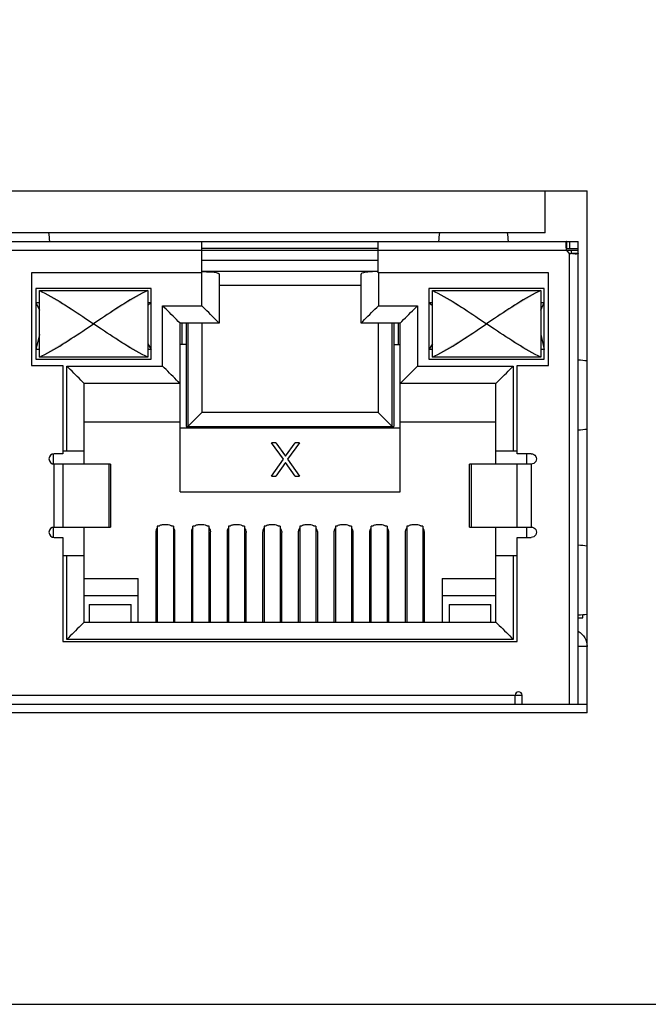
# Model space of a CAD drawing. Units: millimetres. Extents: x 13 to 681, y -135 to 289.
# Drawn here: x 238 to 256, y 32 to 60 of the extents above; entities that cross this region are included whole.
import ezdxf

# ---------------------------------------------------------------- set-up
doc = ezdxf.new("R2010")
doc.units = ezdxf.units.MM
doc.layers.get('Defpoints').update_dxf_attribs({"lineweight": 0})
doc.styles.add('標準', font='txt')
doc.dimstyles.new('標準', dxfattribs={"dimtxt": 5, "dimasz": 3, "dimexe": 2, "dimexo": 1, "dimgap": 2, "dimtad": 1, "dimdec": 1, "dimrnd": 0.01, "dimdsep": 46, "dimtxsty": '標準', "dimcen": 0, "dimclrd": 256, "dimclre": 256, "dimclrt": 256, "dimazin": 0, "dimtfac": 1, "dimtdec": 1, "dimtmove": 0, "dimatfit": 3, "dimfxl": 1, "dimtfillclr": 256, "dimtolj": 1, "dimtzin": 0, "dimlwd": -1, "dimlwe": -1, "dimarcsym": 0})

# ---------------------------------------------------------------- blocks, each defined once
blk = doc.blocks.new('*D21')
at = {"transparency": 16777216}
for p, q in [((174.075, 48.079), (174.075, 86.374)), ((328.411, 48.479), (328.411, 86.374)), ((325.411, 84.374), (177.075, 84.374))]:
    blk.add_line(p, q, dxfattribs=at)
for points in [[(177.075, 84.874), (177.075, 83.874), (174.075, 84.374)], [(325.411, 84.874), (325.411, 83.874), (328.411, 84.374)]]:
    blk.add_solid(points, dxfattribs=at)
at = {"layer": 'Defpoints', "color": 0, "transparency": 16777216}
for p in [(174.075, 84.374), (328.411, 47.479), (174.075, 47.079)]:
    blk.add_point(p, dxfattribs=at)
at = {"transparency": 16777216, "insert": (251.243, 88.874), "char_height": 5, "attachment_point": 5, "style": '標準'}
blk.add_mtext('\\A1;154.3', dxfattribs=at)

msp = doc.modelspace()

# ---------------------------------------------------------------- hatches: boundary and pattern name
at = {"linetype": 'Continuous', "lineweight": 0}
h = msp.add_hatch(color=256, dxfattribs=at)
h.dxf.hatch_style = 2
h.paths.add_polyline_path([(240.449, 51.669), (238.899, 52.619), (238.899, 52.619), (238.901, 52.618), (238.903, 52.617), (238.906, 52.616), (238.91, 52.614), (238.915, 52.612), (238.919, 52.61), (238.924, 52.608), (238.93, 52.605), (238.935, 52.603), (238.941, 52.6), (238.946, 52.598), (238.951, 52.596), (238.956, 52.594), (238.96, 52.592), (238.964, 52.59), (238.967, 52.589), (238.969, 52.588), (238.971, 52.587), (238.971, 52.587), (239.04, 52.553), (239.108, 52.518), (239.176, 52.481), (239.244, 52.444), (239.312, 52.405), (239.38, 52.366), (239.447, 52.326), (239.514, 52.285), (239.581, 52.243), (239.648, 52.201), (239.714, 52.159), (239.78, 52.116), (239.846, 52.073), (239.912, 52.03), (239.977, 51.986), (240.042, 51.943), (240.106, 51.9), (240.171, 51.857), (240.235, 51.814), (240.298, 51.771), (240.299, 51.771), (240.302, 51.769), (240.307, 51.765), (240.314, 51.761), (240.322, 51.755), (240.331, 51.749), (240.341, 51.743), (240.351, 51.735), (240.362, 51.728), (240.373, 51.72), (240.385, 51.713), (240.396, 51.705), (240.406, 51.698), (240.416, 51.691), (240.425, 51.685), (240.433, 51.68), (240.44, 51.675), (240.445, 51.672), (240.448, 51.67)])
h = msp.add_hatch(color=256, dxfattribs=at)
h.dxf.hatch_style = 2
h.paths.add_polyline_path([(240.449, 51.669), (241.999, 52.619), (241.998, 52.619), (241.997, 52.618), (241.994, 52.617), (241.991, 52.616), (241.987, 52.614), (241.983, 52.612), (241.978, 52.61), (241.973, 52.608), (241.968, 52.605), (241.962, 52.603), (241.957, 52.6), (241.952, 52.598), (241.947, 52.596), (241.942, 52.594), (241.938, 52.592), (241.934, 52.59), (241.931, 52.589), (241.928, 52.588), (241.927, 52.587), (241.926, 52.587), (241.858, 52.553), (241.789, 52.518), (241.721, 52.481), (241.653, 52.444), (241.585, 52.405), (241.517, 52.366), (241.45, 52.326), (241.383, 52.285), (241.316, 52.243), (241.25, 52.201), (241.183, 52.159), (241.117, 52.116), (241.052, 52.073), (240.986, 52.029), (240.921, 51.986), (240.856, 51.943), (240.792, 51.9), (240.727, 51.856), (240.663, 51.814), (240.599, 51.771), (240.598, 51.771), (240.595, 51.769), (240.59, 51.765), (240.584, 51.761), (240.576, 51.755), (240.567, 51.749), (240.557, 51.743), (240.546, 51.735), (240.535, 51.728), (240.524, 51.72), (240.513, 51.713), (240.502, 51.705), (240.491, 51.698), (240.481, 51.691), (240.472, 51.685), (240.464, 51.68), (240.458, 51.675), (240.453, 51.672), (240.45, 51.67)])
h = msp.add_hatch(color=256, dxfattribs=at)
h.dxf.hatch_style = 2
h.paths.add_polyline_path([(251.699, 51.669), (250.149, 52.619), (250.149, 52.619), (250.151, 52.618), (250.153, 52.617), (250.156, 52.616), (250.16, 52.614), (250.164, 52.612), (250.169, 52.61), (250.174, 52.608), (250.179, 52.605), (250.185, 52.603), (250.19, 52.6), (250.196, 52.598), (250.201, 52.596), (250.205, 52.594), (250.21, 52.592), (250.214, 52.59), (250.217, 52.589), (250.219, 52.588), (250.221, 52.587), (250.221, 52.587), (250.29, 52.553), (250.358, 52.518), (250.426, 52.481), (250.494, 52.444), (250.562, 52.405), (250.63, 52.366), (250.697, 52.326), (250.764, 52.285), (250.831, 52.243), (250.898, 52.201), (250.964, 52.159), (251.03, 52.116), (251.096, 52.073), (251.161, 52.03), (251.227, 51.986), (251.291, 51.943), (251.356, 51.9), (251.42, 51.856), (251.484, 51.814), (251.548, 51.771), (251.549, 51.771), (251.552, 51.769), (251.557, 51.765), (251.564, 51.761), (251.571, 51.755), (251.58, 51.749), (251.59, 51.743), (251.601, 51.735), (251.612, 51.728), (251.623, 51.72), (251.634, 51.713), (251.646, 51.705), (251.656, 51.698), (251.666, 51.691), (251.675, 51.685), (251.683, 51.68), (251.689, 51.675), (251.694, 51.672), (251.697, 51.67)])
h = msp.add_hatch(color=256, dxfattribs=at)
h.dxf.hatch_style = 2
h.paths.add_polyline_path([(251.699, 51.669), (253.248, 52.619), (253.248, 52.619), (253.246, 52.618), (253.244, 52.617), (253.241, 52.616), (253.237, 52.614), (253.233, 52.612), (253.228, 52.61), (253.223, 52.608), (253.218, 52.605), (253.212, 52.603), (253.207, 52.6), (253.202, 52.598), (253.196, 52.596), (253.192, 52.594), (253.187, 52.592), (253.184, 52.59), (253.18, 52.589), (253.178, 52.588), (253.177, 52.587), (253.176, 52.587), (253.107, 52.553), (253.039, 52.517), (252.97, 52.481), (252.902, 52.443), (252.835, 52.405), (252.767, 52.366), (252.7, 52.325), (252.633, 52.285), (252.566, 52.243), (252.5, 52.201), (252.434, 52.159), (252.368, 52.116), (252.302, 52.073), (252.237, 52.03), (252.171, 51.986), (252.106, 51.943), (252.042, 51.9), (251.977, 51.857), (251.913, 51.814), (251.849, 51.771), (251.848, 51.771), (251.845, 51.769), (251.84, 51.765), (251.834, 51.761), (251.826, 51.755), (251.817, 51.749), (251.807, 51.743), (251.796, 51.735), (251.785, 51.728), (251.774, 51.72), (251.763, 51.713), (251.752, 51.705), (251.741, 51.698), (251.731, 51.691), (251.722, 51.685), (251.714, 51.68), (251.708, 51.675), (251.703, 51.672), (251.7, 51.67)])
h = msp.add_hatch(color=256, dxfattribs=at)
h.dxf.hatch_style = 2
h.paths.add_polyline_path([(240.449, 51.669), (238.899, 50.719), (238.899, 50.72), (238.901, 50.72), (238.903, 50.721), (238.906, 50.723), (238.91, 50.724), (238.915, 50.726), (238.919, 50.729), (238.924, 50.731), (238.93, 50.733), (238.935, 50.736), (238.941, 50.738), (238.946, 50.74), (238.951, 50.743), (238.956, 50.745), (238.96, 50.747), (238.964, 50.748), (238.967, 50.75), (238.969, 50.751), (238.971, 50.752), (238.971, 50.752), (239.04, 50.786), (239.109, 50.821), (239.177, 50.858), (239.245, 50.896), (239.313, 50.934), (239.38, 50.973), (239.447, 51.014), (239.514, 51.054), (239.581, 51.096), (239.647, 51.138), (239.714, 51.18), (239.78, 51.223), (239.845, 51.266), (239.911, 51.309), (239.976, 51.352), (240.041, 51.396), (240.106, 51.439), (240.17, 51.482), (240.234, 51.525), (240.298, 51.567), (240.299, 51.568), (240.302, 51.57), (240.307, 51.573), (240.314, 51.578), (240.322, 51.583), (240.331, 51.589), (240.341, 51.596), (240.351, 51.603), (240.362, 51.611), (240.373, 51.618), (240.385, 51.626), (240.396, 51.633), (240.406, 51.64), (240.416, 51.647), (240.425, 51.653), (240.433, 51.659), (240.44, 51.663), (240.445, 51.666), (240.448, 51.669)])
h = msp.add_hatch(color=256, dxfattribs=at)
h.dxf.hatch_style = 2
h.paths.add_polyline_path([(240.449, 51.669), (241.999, 50.719), (241.998, 50.72), (241.997, 50.72), (241.994, 50.721), (241.991, 50.723), (241.987, 50.724), (241.983, 50.726), (241.978, 50.729), (241.973, 50.731), (241.968, 50.733), (241.962, 50.736), (241.957, 50.738), (241.952, 50.74), (241.947, 50.743), (241.942, 50.745), (241.938, 50.747), (241.934, 50.748), (241.931, 50.75), (241.928, 50.751), (241.927, 50.752), (241.926, 50.752), (241.857, 50.786), (241.789, 50.822), (241.72, 50.858), (241.652, 50.896), (241.585, 50.934), (241.517, 50.974), (241.45, 51.014), (241.383, 51.055), (241.316, 51.096), (241.25, 51.138), (241.184, 51.18), (241.118, 51.223), (241.052, 51.266), (240.987, 51.309), (240.922, 51.352), (240.857, 51.396), (240.792, 51.439), (240.728, 51.482), (240.663, 51.525), (240.599, 51.567), (240.598, 51.568), (240.595, 51.57), (240.59, 51.573), (240.584, 51.578), (240.576, 51.583), (240.567, 51.589), (240.557, 51.596), (240.546, 51.603), (240.535, 51.611), (240.524, 51.618), (240.513, 51.626), (240.502, 51.633), (240.491, 51.64), (240.481, 51.647), (240.472, 51.653), (240.464, 51.659), (240.458, 51.663), (240.453, 51.666), (240.45, 51.669)])
h = msp.add_hatch(color=256, dxfattribs=at)
h.dxf.hatch_style = 2
h.paths.add_polyline_path([(251.699, 51.669), (250.149, 50.719), (250.149, 50.72), (250.151, 50.72), (250.153, 50.721), (250.156, 50.723), (250.16, 50.724), (250.164, 50.726), (250.169, 50.729), (250.174, 50.731), (250.179, 50.733), (250.185, 50.736), (250.19, 50.738), (250.196, 50.74), (250.201, 50.743), (250.205, 50.745), (250.21, 50.747), (250.214, 50.748), (250.217, 50.75), (250.219, 50.751), (250.221, 50.752), (250.221, 50.752), (250.29, 50.786), (250.358, 50.821), (250.427, 50.858), (250.495, 50.895), (250.562, 50.934), (250.63, 50.973), (250.697, 51.013), (250.764, 51.054), (250.831, 51.096), (250.897, 51.138), (250.963, 51.18), (251.029, 51.223), (251.095, 51.266), (251.161, 51.309), (251.226, 51.352), (251.291, 51.396), (251.355, 51.439), (251.42, 51.482), (251.484, 51.525), (251.548, 51.567), (251.549, 51.568), (251.552, 51.57), (251.557, 51.573), (251.564, 51.578), (251.571, 51.583), (251.58, 51.589), (251.59, 51.596), (251.601, 51.603), (251.612, 51.611), (251.623, 51.618), (251.634, 51.626), (251.646, 51.633), (251.656, 51.64), (251.666, 51.647), (251.675, 51.653), (251.683, 51.659), (251.689, 51.663), (251.694, 51.666), (251.697, 51.669)])
h = msp.add_hatch(color=256, dxfattribs=at)
h.dxf.hatch_style = 2
h.paths.add_polyline_path([(251.699, 51.669), (253.248, 50.719), (253.248, 50.72), (253.246, 50.72), (253.244, 50.721), (253.241, 50.723), (253.237, 50.724), (253.233, 50.726), (253.228, 50.729), (253.223, 50.731), (253.218, 50.733), (253.212, 50.736), (253.207, 50.738), (253.202, 50.74), (253.196, 50.743), (253.192, 50.745), (253.187, 50.747), (253.184, 50.748), (253.18, 50.75), (253.178, 50.751), (253.177, 50.752), (253.176, 50.752), (253.107, 50.786), (253.038, 50.822), (252.97, 50.858), (252.902, 50.896), (252.834, 50.935), (252.767, 50.974), (252.699, 51.014), (252.633, 51.055), (252.566, 51.096), (252.5, 51.138), (252.434, 51.18), (252.368, 51.223), (252.303, 51.266), (252.237, 51.309), (252.172, 51.352), (252.107, 51.395), (252.042, 51.439), (251.978, 51.482), (251.913, 51.525), (251.849, 51.567), (251.848, 51.568), (251.845, 51.57), (251.84, 51.573), (251.834, 51.578), (251.826, 51.583), (251.817, 51.589), (251.807, 51.596), (251.796, 51.603), (251.785, 51.611), (251.774, 51.618), (251.763, 51.626), (251.752, 51.633), (251.741, 51.64), (251.731, 51.647), (251.722, 51.653), (251.714, 51.659), (251.708, 51.663), (251.703, 51.666), (251.7, 51.669)])

# ---------------------------------------------------------------- linework, layer by layer
for p, q in [((190.325, 55.48), (254.574, 55.48)), ((253.374, 54.28), (253.374, 55.48)), ((254.574, 40.529), (254.574, 55.48)), ((253.374, 54.28), (191.525, 54.28)), ((190.575, 54.029), (254.324, 54.029)), ((243.549, 53.13), (243.549, 54.029)), ((248.599, 53.13), (248.599, 54.029)), ((254.074, 54.029), (254.074, 53.829)), ((254.324, 40.78), (254.324, 54.029)), ((190.575, 53.779), (254.324, 53.779)), ((248.599, 53.829), (243.549, 53.829)), ((253.974, 53.828), (253.976, 53.821)), ((253.984, 53.829), (254.324, 53.829)), ((254.074, 40.78), (254.074, 53.69)), ((254.112, 53.682), (254.118, 53.681)), ((254.124, 53.779), (254.124, 53.69)), ((254.124, 53.69), (254.324, 53.69)), ((248.599, 53.48), (243.549, 53.48)), ((243.549, 53.13), (238.674, 53.13)), ((238.675, 53.13), (238.675, 50.479)), ((248.604, 53.166), (243.544, 53.166)), ((243.544, 52.189), (243.544, 53.13)), ((244.044, 53.096), (244.044, 51.69)), ((248.104, 51.69), (248.104, 53.096)), ((253.474, 53.13), (248.599, 53.13)), ((248.604, 53.13), (248.604, 52.189)), ((253.474, 50.479), (253.474, 53.13)), ((244.044, 52.779), (248.104, 52.779)), ((238.799, 52.679), (238.799, 50.66)), ((242.099, 52.679), (238.799, 52.679)), ((238.899, 50.719), (238.899, 52.619)), ((238.899, 52.619), (241.999, 52.619)), ((241.999, 52.619), (241.999, 50.719)), ((242.099, 50.66), (242.099, 52.679)), ((250.049, 52.68), (250.049, 50.66)), ((253.349, 52.679), (250.049, 52.679)), ((250.149, 50.719), (250.149, 52.619)), ((250.149, 52.619), (253.248, 52.619)), ((253.248, 52.619), (253.248, 50.719)), ((253.349, 50.66), (253.349, 52.68)), ((238.799, 52.279), (238.899, 52.062)), ((238.799, 52.279), (238.899, 52.279)), ((241.999, 52.194), (242.099, 52.279)), ((241.999, 52.279), (242.099, 52.279)), ((242.424, 52.189), (243.544, 52.189)), ((242.425, 50.46), (242.425, 52.189)), ((248.604, 52.189), (249.724, 52.189)), ((249.724, 52.189), (249.724, 50.46)), ((250.049, 52.28), (250.149, 52.194)), ((250.049, 52.279), (250.149, 52.279)), ((253.248, 52.279), (253.349, 52.279)), ((253.249, 52.062), (253.349, 52.279)), ((242.924, 46.86), (242.924, 51.69)), ((244.044, 51.69), (242.924, 51.69)), ((242.974, 51.69), (242.974, 51.079)), ((243.103, 51.69), (243.103, 48.73)), ((243.149, 51.69), (243.149, 48.73)), ((243.549, 51.69), (243.549, 49.13)), ((249.224, 51.69), (248.104, 51.69)), ((248.599, 51.69), (248.599, 49.13)), ((248.999, 48.73), (248.999, 51.69)), ((249.044, 51.69), (249.044, 48.73)), ((249.174, 51.079), (249.174, 51.69)), ((249.224, 46.86), (249.224, 51.69)), ((238.899, 51.365), (238.799, 50.93)), ((253.248, 51.365), (253.349, 50.93)), ((241.999, 51.099), (242.099, 50.93)), ((243.103, 51.079), (242.924, 51.079)), ((249.044, 51.079), (249.224, 51.079)), ((250.149, 51.099), (250.049, 50.93)), ((238.899, 50.93), (238.799, 50.93)), ((242.099, 50.93), (241.999, 50.93)), ((250.149, 50.93), (250.049, 50.93)), ((253.349, 50.93), (253.248, 50.93)), ((238.674, 50.479), (239.574, 50.479)), ((238.799, 50.66), (242.099, 50.66)), ((241.999, 50.719), (238.899, 50.719)), ((239.574, 50.479), (239.574, 47.949)), ((250.049, 50.66), (253.349, 50.66)), ((253.248, 50.719), (250.149, 50.719)), ((252.573, 47.949), (252.573, 50.479)), ((252.574, 50.479), (253.474, 50.479)), ((239.684, 48.029), (239.684, 50.46)), ((239.684, 50.46), (242.424, 50.46)), ((249.724, 50.46), (252.464, 50.46)), ((252.464, 50.46), (252.464, 48.029)), ((242.924, 49.959), (240.184, 49.959)), ((240.185, 47.65), (240.185, 49.959)), ((251.964, 49.959), (249.224, 49.959)), ((251.964, 47.65), (251.964, 49.959)), ((243.549, 49.13), (243.149, 48.73)), ((248.599, 49.13), (243.549, 49.13)), ((248.999, 48.73), (248.599, 49.13)), ((240.184, 48.86), (242.924, 48.86)), ((249.224, 48.86), (251.964, 48.86)), ((249.224, 48.679), (242.924, 48.679)), ((243.103, 48.73), (249.044, 48.73)), ((243.199, 48.73), (243.199, 48.679)), ((248.949, 48.73), (248.949, 48.679)), ((245.884, 47.795), (245.543, 48.265)), ((245.664, 48.265), (245.544, 48.265)), ((245.664, 48.265), (245.944, 47.877)), ((245.944, 47.877), (246.224, 48.265)), ((246.344, 48.265), (246.004, 47.795)), ((246.344, 48.265), (246.224, 48.265)), ((239.294, 47.949), (239.294, 47.65)), ((239.574, 47.949), (239.324, 47.949)), ((239.574, 48.029), (240.184, 48.029)), ((251.964, 48.029), (252.574, 48.029)), ((252.974, 47.949), (252.574, 47.949)), ((252.853, 47.65), (252.853, 47.949)), ((245.544, 47.305), (245.884, 47.795)), ((245.944, 47.693), (245.664, 47.305)), ((246.223, 47.305), (245.943, 47.693)), ((246.004, 47.795), (246.343, 47.305)), ((239.324, 45.849), (239.324, 47.65)), ((239.574, 47.65), (239.324, 47.65)), ((239.574, 47.649), (239.574, 45.849)), ((240.934, 47.65), (239.58, 47.65)), ((240.894, 45.849), (240.894, 47.65)), ((240.934, 47.65), (240.934, 45.849)), ((251.213, 45.849), (251.213, 47.65)), ((252.567, 47.65), (251.213, 47.65)), ((251.254, 47.65), (251.254, 45.849)), ((252.573, 45.849), (252.573, 47.65)), ((252.973, 47.65), (252.573, 47.65)), ((252.973, 47.65), (252.973, 45.85)), ((245.543, 47.305), (245.663, 47.305)), ((246.223, 47.305), (246.343, 47.305)), ((242.924, 46.86), (249.224, 46.86)), ((239.294, 45.849), (239.294, 45.55)), ((239.324, 45.85), (239.574, 45.85)), ((239.58, 45.85), (240.934, 45.85)), ((240.185, 43.129), (240.185, 45.849)), ((242.23, 45.69), (242.23, 43.129)), ((242.274, 45.87), (242.274, 43.129)), ((242.314, 45.87), (242.274, 45.87)), ((242.579, 45.91), (242.429, 45.91)), ((242.734, 45.87), (242.694, 45.87)), ((242.734, 45.87), (242.734, 43.129)), ((242.78, 43.129), (242.78, 45.69)), ((243.249, 45.69), (243.249, 43.129)), ((243.294, 43.129), (243.294, 45.87)), ((243.334, 45.87), (243.294, 45.87)), ((243.599, 45.91), (243.449, 45.91)), ((243.754, 45.87), (243.714, 45.87)), ((243.754, 43.129), (243.754, 45.87)), ((243.799, 43.129), (243.799, 45.69)), ((244.269, 45.69), (244.269, 43.129)), ((244.314, 45.87), (244.314, 43.129)), ((244.354, 45.87), (244.314, 45.87)), ((244.619, 45.91), (244.469, 45.91)), ((244.774, 45.87), (244.734, 45.87)), ((244.774, 45.87), (244.774, 43.129)), ((244.819, 43.129), (244.819, 45.69)), ((245.289, 45.69), (245.289, 43.129)), ((245.334, 45.87), (245.334, 43.129)), ((245.374, 45.87), (245.334, 45.87)), ((245.639, 45.91), (245.489, 45.91)), ((245.794, 45.87), (245.754, 45.87)), ((245.794, 45.87), (245.794, 43.129)), ((245.839, 43.129), (245.839, 45.69)), ((246.309, 45.69), (246.309, 43.129)), ((246.354, 45.87), (246.354, 43.129)), ((246.394, 45.87), (246.354, 45.87)), ((246.659, 45.91), (246.509, 45.91)), ((246.814, 45.87), (246.774, 45.87)), ((246.814, 45.87), (246.814, 43.129)), ((246.859, 45.69), (246.859, 43.129)), ((247.329, 45.69), (247.329, 43.129)), ((247.374, 45.87), (247.374, 43.129)), ((247.414, 45.87), (247.374, 45.87)), ((247.679, 45.91), (247.529, 45.91)), ((247.834, 45.87), (247.794, 45.87)), ((247.834, 45.87), (247.834, 43.129)), ((247.879, 43.129), (247.879, 45.69)), ((248.349, 45.69), (248.349, 43.129)), ((248.394, 43.129), (248.394, 45.87)), ((248.434, 45.87), (248.394, 45.87)), ((248.699, 45.91), (248.549, 45.91)), ((248.854, 45.87), (248.814, 45.87)), ((248.854, 45.87), (248.854, 43.129)), ((248.899, 43.129), (248.899, 45.69)), ((249.369, 45.69), (249.369, 43.129)), ((249.414, 45.87), (249.414, 43.129)), ((249.454, 45.87), (249.414, 45.87)), ((249.719, 45.91), (249.569, 45.91)), ((249.874, 45.87), (249.834, 45.87)), ((249.874, 45.87), (249.874, 43.129)), ((249.919, 43.129), (249.919, 45.69)), ((251.214, 45.85), (252.568, 45.85)), ((251.964, 43.129), (251.964, 45.849)), ((252.574, 45.85), (252.974, 45.85)), ((252.853, 45.55), (252.853, 45.85)), ((239.324, 45.55), (239.574, 45.55)), ((239.574, 45.55), (239.574, 42.569)), ((252.573, 42.569), (252.573, 45.55)), ((252.574, 45.55), (252.974, 45.55)), ((239.574, 45.03), (240.184, 45.03)), ((239.684, 42.63), (239.684, 45.03)), ((251.964, 45.03), (252.574, 45.03)), ((252.464, 45.03), (252.464, 42.63)), ((240.184, 44.38), (241.724, 44.38)), ((241.724, 43.129), (241.724, 44.38)), ((250.424, 44.38), (250.424, 43.129)), ((250.424, 44.38), (251.964, 44.38)), ((241.724, 43.879), (240.184, 43.879)), ((251.964, 43.879), (250.424, 43.879)), ((240.324, 43.63), (240.324, 43.129)), ((240.324, 43.63), (241.524, 43.63)), ((241.524, 43.129), (241.524, 43.63)), ((250.624, 43.63), (250.624, 43.129)), ((250.624, 43.63), (251.824, 43.63)), ((251.824, 43.129), (251.824, 43.63)), ((254.324, 43.249), (254.458, 43.249)), ((254.458, 43.249), (254.458, 43.343)), ((240.184, 43.129), (251.964, 43.129)), ((252.464, 42.63), (239.684, 42.63)), ((239.574, 42.569), (252.573, 42.569)), ((254.574, 42.429), (254.324, 42.429)), ((191.935, 41.03), (252.714, 41.03)), ((252.514, 40.78), (252.514, 41.03)), ((252.714, 40.78), (252.714, 41.03)), ((190.325, 40.78), (254.574, 40.78)), ((254.574, 40.529), (190.325, 40.529)), ((175.275, 32.18), (322.873, 32.18))]:
    msp.add_line(p, q)
for points in [[(239.199, 54.029), (239.191, 54.114), (239.183, 54.198), (239.174, 54.282)], [(250.349, 54.282), (250.339, 54.198), (250.332, 54.114), (250.324, 54.029)], [(252.323, 54.029), (252.316, 54.114), (252.308, 54.198), (252.299, 54.282)], [(253.976, 53.818), (253.979, 53.805), (253.981, 53.792), (253.984, 53.779)], [(253.984, 53.779), (254.003, 53.741), (254.035, 53.709), (254.074, 53.69)], [(254.074, 53.69), (254.087, 53.687), (254.1, 53.685), (254.112, 53.682)], [(248.604, 53.166), (248.59, 53.166), (248.574, 53.166), (248.56, 53.166)], [(254.576, 50.605), (254.492, 50.614), (254.408, 50.623), (254.323, 50.629)], [(254.323, 48.63), (254.408, 48.638), (254.492, 48.645), (254.576, 48.655)], [(252.974, 47.949), (253.027, 47.949), (253.077, 47.921), (253.104, 47.874)], [(253.104, 47.725), (253.077, 47.679), (253.027, 47.65), (252.974, 47.65)], [(253.104, 47.874), (253.13, 47.828), (253.13, 47.771), (253.104, 47.725)], [(242.23, 45.717), (242.229, 45.708), (242.229, 45.699), (242.229, 45.69)], [(242.694, 45.87), (242.688, 45.874), (242.682, 45.878), (242.676, 45.882)], [(242.779, 45.69), (242.779, 45.699), (242.778, 45.707), (242.777, 45.716)], [(243.25, 45.717), (243.249, 45.708), (243.249, 45.699), (243.249, 45.69)], [(243.714, 45.87), (243.709, 45.874), (243.703, 45.878), (243.697, 45.882)], [(243.799, 45.69), (243.799, 45.699), (243.799, 45.707), (243.798, 45.716)], [(244.27, 45.717), (244.269, 45.708), (244.269, 45.699), (244.269, 45.69)], [(244.734, 45.87), (244.728, 45.874), (244.722, 45.878), (244.716, 45.882)], [(244.818, 45.717), (244.818, 45.708), (244.819, 45.699), (244.819, 45.69)], [(245.29, 45.717), (245.289, 45.708), (245.289, 45.699), (245.289, 45.69)], [(245.754, 45.87), (245.749, 45.874), (245.743, 45.878), (245.736, 45.882)], [(245.838, 45.717), (245.839, 45.708), (245.839, 45.699), (245.839, 45.69)], [(246.31, 45.717), (246.309, 45.708), (246.309, 45.699), (246.309, 45.69)], [(246.774, 45.87), (246.768, 45.874), (246.762, 45.878), (246.756, 45.882)], [(246.858, 45.717), (246.858, 45.708), (246.859, 45.699), (246.859, 45.69)], [(247.33, 45.717), (247.329, 45.708), (247.329, 45.699), (247.329, 45.69)], [(247.794, 45.87), (247.788, 45.874), (247.782, 45.878), (247.776, 45.882)], [(247.879, 45.69), (247.879, 45.699), (247.878, 45.707), (247.877, 45.716)], [(248.35, 45.717), (248.35, 45.708), (248.349, 45.699), (248.349, 45.69)], [(248.814, 45.87), (248.808, 45.874), (248.802, 45.878), (248.796, 45.882)], [(248.899, 45.69), (248.899, 45.699), (248.899, 45.707), (248.898, 45.716)], [(249.37, 45.717), (249.369, 45.708), (249.369, 45.699), (249.369, 45.69)], [(249.834, 45.87), (249.828, 45.874), (249.822, 45.878), (249.816, 45.882)], [(249.919, 45.69), (249.919, 45.699), (249.918, 45.707), (249.917, 45.716)], [(252.973, 45.85), (253.027, 45.85), (253.077, 45.821), (253.104, 45.775)], [(253.104, 45.775), (253.13, 45.728), (253.13, 45.671), (253.104, 45.625)], [(253.104, 45.625), (253.077, 45.578), (253.027, 45.55), (252.973, 45.55)], [(254.576, 45.305), (254.492, 45.314), (254.408, 45.322), (254.323, 45.33)], [(254.323, 43.33), (254.408, 43.337), (254.492, 43.346), (254.576, 43.354)], [(254.324, 42.864), (254.479, 42.774), (254.574, 42.608), (254.574, 42.429)]]:
    msp.add_open_spline(points, degree=3)
for points, knots in [([(253.984, 54.029), (253.984, 54.029), (253.979, 54.029), (253.979, 54.029), (253.963, 54.018), (253.964, 53.981), (253.963, 53.964), (253.963, 53.964), (253.963, 53.956), (253.963, 53.956)], [0, 0, 0, 0, 1, 1, 1, 2, 2, 2, 3, 3, 3, 3]), ([(253.963, 53.956), (253.963, 53.956), (253.963, 53.954), (253.963, 53.954), (253.963, 53.916), (253.968, 53.878), (253.973, 53.84), (253.973, 53.84), (253.974, 53.828), (253.974, 53.828)], [0, 0, 0, 0, 1, 1, 1, 2, 2, 2, 3, 3, 3, 3]), ([(253.984, 54.029), (253.984, 54.029), (253.984, 54.019), (253.984, 54.019), (253.984, 53.993), (253.984, 53.965), (253.984, 53.939), (253.984, 53.939), (253.984, 53.929), (253.984, 53.929), (253.984, 53.929), (253.984, 53.923), (253.984, 53.923), (253.984, 53.905), (253.984, 53.887), (253.984, 53.869), (253.984, 53.869), (253.984, 53.863), (253.984, 53.863), (253.984, 53.863), (253.984, 53.859), (253.984, 53.859), (253.984, 53.851), (253.984, 53.841), (253.984, 53.833), (253.984, 53.833), (253.984, 53.829), (253.984, 53.829)], [0, 0, 0, 0, 1, 1, 1, 2, 2, 2, 3, 3, 3, 4, 4, 4, 5, 5, 5, 6, 6, 6, 7, 7, 7, 8, 8, 8, 9, 9, 9, 9]), ([(254.25, 53.668), (254.25, 53.668), (254.248, 53.668), (254.248, 53.668), (254.208, 53.669), (254.174, 53.673), (254.134, 53.679), (254.134, 53.679), (254.122, 53.68), (254.122, 53.68)], [0, 0, 0, 0, 1, 1, 1, 2, 2, 2, 3, 3, 3, 3]), ([(254.324, 53.69), (254.324, 53.69), (254.322, 53.686), (254.322, 53.686), (254.312, 53.668), (254.276, 53.671), (254.259, 53.668), (254.259, 53.668), (254.25, 53.668), (254.25, 53.668)], [0, 0, 0, 0, 1, 1, 1, 2, 2, 2, 3, 3, 3, 3]), ([(243.544, 53.166), (243.544, 53.166), (243.583, 53.165), (243.583, 53.165), (243.661, 53.165), (243.998, 53.158), (244.043, 53.1), (244.043, 53.1), (244.044, 53.096), (244.044, 53.096)], [0, 0, 0, 0, 1, 1, 1, 2, 2, 2, 3, 3, 3, 3]), ([(248.56, 53.165), (248.56, 53.165), (248.522, 53.165), (248.522, 53.165), (248.456, 53.164), (248.138, 53.154), (248.105, 53.1), (248.105, 53.1), (248.104, 53.096), (248.104, 53.096)], [0, 0, 0, 0, 1, 1, 1, 2, 2, 2, 3, 3, 3, 3]), ([(238.899, 52.619), (238.899, 52.619), (238.971, 52.587), (238.971, 52.587), (239.429, 52.365), (239.875, 52.052), (240.298, 51.771), (240.298, 51.771), (240.449, 51.669), (240.449, 51.669)], [0, 0, 0, 0, 1, 1, 1, 2, 2, 2, 3, 3, 3, 3]), ([(241.999, 52.619), (241.999, 52.619), (241.926, 52.587), (241.926, 52.587), (241.468, 52.365), (241.023, 52.052), (240.599, 51.771), (240.599, 51.771), (240.449, 51.669), (240.449, 51.669)], [0, 0, 0, 0, 1, 1, 1, 2, 2, 2, 3, 3, 3, 3]), ([(250.149, 52.619), (250.149, 52.619), (250.221, 52.587), (250.221, 52.587), (250.679, 52.365), (251.125, 52.052), (251.548, 51.771), (251.548, 51.771), (251.699, 51.669), (251.699, 51.669)], [0, 0, 0, 0, 1, 1, 1, 2, 2, 2, 3, 3, 3, 3]), ([(253.248, 52.619), (253.248, 52.619), (253.176, 52.587), (253.176, 52.587), (252.716, 52.364), (252.275, 52.053), (251.849, 51.771), (251.849, 51.771), (251.699, 51.669), (251.699, 51.669)], [0, 0, 0, 0, 1, 1, 1, 2, 2, 2, 3, 3, 3, 3]), ([(242.924, 51.69), (242.924, 51.69), (242.874, 51.74), (242.874, 51.74), (242.74, 51.873), (242.608, 52.007), (242.474, 52.139), (242.474, 52.139), (242.424, 52.189), (242.424, 52.189)], [0, 0, 0, 0, 1, 1, 1, 2, 2, 2, 3, 3, 3, 3]), ([(244.044, 51.69), (244.044, 51.69), (243.994, 51.74), (243.994, 51.74), (243.86, 51.873), (243.728, 52.007), (243.594, 52.139), (243.594, 52.139), (243.544, 52.189), (243.544, 52.189)], [0, 0, 0, 0, 1, 1, 1, 2, 2, 2, 3, 3, 3, 3]), ([(248.104, 51.69), (248.104, 51.69), (248.154, 51.74), (248.154, 51.74), (248.287, 51.873), (248.42, 52.006), (248.554, 52.139), (248.554, 52.139), (248.604, 52.189), (248.604, 52.189)], [0, 0, 0, 0, 1, 1, 1, 2, 2, 2, 3, 3, 3, 3]), ([(249.224, 51.69), (249.224, 51.69), (249.274, 51.74), (249.274, 51.74), (249.407, 51.873), (249.54, 52.006), (249.674, 52.139), (249.674, 52.139), (249.724, 52.189), (249.724, 52.189)], [0, 0, 0, 0, 1, 1, 1, 2, 2, 2, 3, 3, 3, 3]), ([(238.899, 50.719), (238.899, 50.719), (238.971, 50.752), (238.971, 50.752), (239.431, 50.976), (239.873, 51.285), (240.298, 51.567), (240.298, 51.567), (240.449, 51.669), (240.449, 51.669)], [0, 0, 0, 0, 1, 1, 1, 2, 2, 2, 3, 3, 3, 3]), ([(241.999, 50.719), (241.999, 50.719), (241.926, 50.752), (241.926, 50.752), (241.466, 50.976), (241.026, 51.285), (240.599, 51.567), (240.599, 51.567), (240.449, 51.669), (240.449, 51.669)], [0, 0, 0, 0, 1, 1, 1, 2, 2, 2, 3, 3, 3, 3]), ([(250.149, 50.719), (250.149, 50.719), (250.221, 50.752), (250.221, 50.752), (250.681, 50.976), (251.122, 51.285), (251.548, 51.567), (251.548, 51.567), (251.699, 51.669), (251.699, 51.669)], [0, 0, 0, 0, 1, 1, 1, 2, 2, 2, 3, 3, 3, 3]), ([(253.248, 50.719), (253.248, 50.719), (253.176, 50.752), (253.176, 50.752), (252.714, 50.977), (252.277, 51.285), (251.849, 51.567), (251.849, 51.567), (251.699, 51.669), (251.699, 51.669)], [0, 0, 0, 0, 1, 1, 1, 2, 2, 2, 3, 3, 3, 3]), ([(240.184, 49.959), (240.184, 49.959), (240.134, 50.01), (240.134, 50.01), (240, 50.143), (239.868, 50.276), (239.734, 50.41), (239.734, 50.41), (239.684, 50.46), (239.684, 50.46)], [0, 0, 0, 0, 1, 1, 1, 2, 2, 2, 3, 3, 3, 3]), ([(242.924, 49.959), (242.924, 49.959), (242.874, 50.01), (242.874, 50.01), (242.741, 50.143), (242.607, 50.276), (242.474, 50.41), (242.474, 50.41), (242.424, 50.46), (242.424, 50.46)], [0, 0, 0, 0, 1, 1, 1, 2, 2, 2, 3, 3, 3, 3]), ([(249.224, 49.959), (249.224, 49.959), (249.274, 50.01), (249.274, 50.01), (249.407, 50.142), (249.541, 50.276), (249.674, 50.41), (249.674, 50.41), (249.724, 50.46), (249.724, 50.46)], [0, 0, 0, 0, 1, 1, 1, 2, 2, 2, 3, 3, 3, 3]), ([(251.964, 49.959), (251.964, 49.959), (252.013, 50.01), (252.013, 50.01), (252.147, 50.142), (252.281, 50.276), (252.413, 50.41), (252.413, 50.41), (252.464, 50.46), (252.464, 50.46)], [0, 0, 0, 0, 1, 1, 1, 2, 2, 2, 3, 3, 3, 3]), ([(239.324, 47.949), (239.241, 47.949), (239.174, 47.883), (239.174, 47.799), (239.174, 47.717), (239.241, 47.65), (239.324, 47.65)], [0, 0, 0, 0, 1, 1, 1, 2, 2, 2, 2]), ([(239.324, 45.849), (239.241, 45.849), (239.174, 45.782), (239.174, 45.7), (239.174, 45.616), (239.241, 45.55), (239.324, 45.55)], [0, 0, 0, 0, 1, 1, 1, 2, 2, 2, 2]), ([(242.274, 45.829), (242.274, 45.829), (242.267, 45.819), (242.267, 45.819), (242.25, 45.792), (242.236, 45.761), (242.232, 45.729), (242.232, 45.729), (242.23, 45.717), (242.23, 45.717)], [0, 0, 0, 0, 1, 1, 1, 2, 2, 2, 3, 3, 3, 3]), ([(242.429, 45.91), (242.429, 45.91), (242.417, 45.909), (242.417, 45.909), (242.384, 45.906), (242.351, 45.896), (242.324, 45.877), (242.324, 45.877), (242.314, 45.87), (242.314, 45.87)], [0, 0, 0, 0, 1, 1, 1, 2, 2, 2, 3, 3, 3, 3]), ([(242.676, 45.882), (242.676, 45.882), (242.668, 45.887), (242.668, 45.887), (242.644, 45.901), (242.617, 45.907), (242.589, 45.909), (242.589, 45.909), (242.579, 45.91), (242.579, 45.91)], [0, 0, 0, 0, 1, 1, 1, 2, 2, 2, 3, 3, 3, 3]), ([(242.777, 45.716), (242.777, 45.716), (242.776, 45.728), (242.776, 45.728), (242.772, 45.759), (242.758, 45.793), (242.741, 45.819), (242.741, 45.819), (242.734, 45.829), (242.734, 45.829)], [0, 0, 0, 0, 1, 1, 1, 2, 2, 2, 3, 3, 3, 3]), ([(243.294, 45.829), (243.294, 45.829), (243.287, 45.819), (243.287, 45.819), (243.269, 45.792), (243.257, 45.761), (243.252, 45.729), (243.252, 45.729), (243.25, 45.717), (243.25, 45.717)], [0, 0, 0, 0, 1, 1, 1, 2, 2, 2, 3, 3, 3, 3]), ([(243.449, 45.91), (243.449, 45.91), (243.437, 45.909), (243.437, 45.909), (243.405, 45.906), (243.372, 45.896), (243.344, 45.877), (243.344, 45.877), (243.334, 45.87), (243.334, 45.87)], [0, 0, 0, 0, 1, 1, 1, 2, 2, 2, 3, 3, 3, 3]), ([(243.697, 45.882), (243.697, 45.882), (243.687, 45.887), (243.687, 45.887), (243.663, 45.901), (243.636, 45.907), (243.609, 45.909), (243.609, 45.909), (243.599, 45.91), (243.599, 45.91)], [0, 0, 0, 0, 1, 1, 1, 2, 2, 2, 3, 3, 3, 3]), ([(243.754, 45.829), (243.754, 45.829), (243.761, 45.819), (243.761, 45.819), (243.78, 45.787), (243.79, 45.764), (243.796, 45.728), (243.796, 45.728), (243.798, 45.716), (243.798, 45.716)], [0, 0, 0, 0, 1, 1, 1, 2, 2, 2, 3, 3, 3, 3]), ([(244.314, 45.829), (244.314, 45.829), (244.307, 45.819), (244.307, 45.819), (244.29, 45.792), (244.276, 45.761), (244.272, 45.729), (244.272, 45.729), (244.27, 45.717), (244.27, 45.717)], [0, 0, 0, 0, 1, 1, 1, 2, 2, 2, 3, 3, 3, 3]), ([(244.469, 45.91), (244.469, 45.91), (244.457, 45.909), (244.457, 45.909), (244.424, 45.906), (244.391, 45.896), (244.364, 45.877), (244.364, 45.877), (244.354, 45.87), (244.354, 45.87)], [0, 0, 0, 0, 1, 1, 1, 2, 2, 2, 3, 3, 3, 3]), ([(244.716, 45.882), (244.716, 45.882), (244.708, 45.887), (244.708, 45.887), (244.684, 45.901), (244.657, 45.907), (244.629, 45.909), (244.629, 45.909), (244.619, 45.91), (244.619, 45.91)], [0, 0, 0, 0, 1, 1, 1, 2, 2, 2, 3, 3, 3, 3]), ([(244.818, 45.717), (244.818, 45.717), (244.816, 45.729), (244.816, 45.729), (244.812, 45.758), (244.797, 45.794), (244.781, 45.819), (244.781, 45.819), (244.774, 45.829), (244.774, 45.829)], [0, 0, 0, 0, 1, 1, 1, 2, 2, 2, 3, 3, 3, 3]), ([(245.334, 45.829), (245.334, 45.829), (245.327, 45.819), (245.327, 45.819), (245.309, 45.792), (245.297, 45.761), (245.292, 45.729), (245.292, 45.729), (245.29, 45.717), (245.29, 45.717)], [0, 0, 0, 0, 1, 1, 1, 2, 2, 2, 3, 3, 3, 3]), ([(245.489, 45.91), (245.489, 45.91), (245.477, 45.909), (245.477, 45.909), (245.444, 45.906), (245.412, 45.895), (245.383, 45.877), (245.383, 45.877), (245.374, 45.87), (245.374, 45.87)], [0, 0, 0, 0, 1, 1, 1, 2, 2, 2, 3, 3, 3, 3]), ([(245.736, 45.882), (245.736, 45.882), (245.727, 45.887), (245.727, 45.887), (245.704, 45.901), (245.676, 45.907), (245.649, 45.909), (245.649, 45.909), (245.639, 45.91), (245.639, 45.91)], [0, 0, 0, 0, 1, 1, 1, 2, 2, 2, 3, 3, 3, 3]), ([(245.838, 45.717), (245.838, 45.717), (245.836, 45.729), (245.836, 45.729), (245.831, 45.761), (245.819, 45.792), (245.801, 45.819), (245.801, 45.819), (245.794, 45.829), (245.794, 45.829)], [0, 0, 0, 0, 1, 1, 1, 2, 2, 2, 3, 3, 3, 3]), ([(246.354, 45.829), (246.354, 45.829), (246.347, 45.819), (246.347, 45.819), (246.331, 45.794), (246.315, 45.758), (246.312, 45.729), (246.312, 45.729), (246.31, 45.717), (246.31, 45.717)], [0, 0, 0, 0, 1, 1, 1, 2, 2, 2, 3, 3, 3, 3]), ([(246.509, 45.91), (246.509, 45.91), (246.497, 45.909), (246.497, 45.909), (246.464, 45.906), (246.431, 45.896), (246.404, 45.877), (246.404, 45.877), (246.394, 45.87), (246.394, 45.87)], [0, 0, 0, 0, 1, 1, 1, 2, 2, 2, 3, 3, 3, 3]), ([(246.756, 45.882), (246.756, 45.882), (246.748, 45.887), (246.748, 45.887), (246.724, 45.901), (246.696, 45.907), (246.669, 45.909), (246.669, 45.909), (246.659, 45.91), (246.659, 45.91)], [0, 0, 0, 0, 1, 1, 1, 2, 2, 2, 3, 3, 3, 3]), ([(246.858, 45.717), (246.858, 45.717), (246.856, 45.729), (246.856, 45.729), (246.852, 45.761), (246.838, 45.792), (246.821, 45.819), (246.821, 45.819), (246.814, 45.829), (246.814, 45.829)], [0, 0, 0, 0, 1, 1, 1, 2, 2, 2, 3, 3, 3, 3]), ([(247.374, 45.829), (247.374, 45.829), (247.367, 45.819), (247.367, 45.819), (247.349, 45.788), (247.338, 45.764), (247.332, 45.729), (247.332, 45.729), (247.33, 45.717), (247.33, 45.717)], [0, 0, 0, 0, 1, 1, 1, 2, 2, 2, 3, 3, 3, 3]), ([(247.529, 45.91), (247.529, 45.91), (247.516, 45.909), (247.516, 45.909), (247.483, 45.906), (247.451, 45.895), (247.424, 45.877), (247.424, 45.877), (247.414, 45.87), (247.414, 45.87)], [0, 0, 0, 0, 1, 1, 1, 2, 2, 2, 3, 3, 3, 3]), ([(247.776, 45.882), (247.776, 45.882), (247.767, 45.887), (247.767, 45.887), (247.744, 45.901), (247.716, 45.907), (247.689, 45.909), (247.689, 45.909), (247.679, 45.91), (247.679, 45.91)], [0, 0, 0, 0, 1, 1, 1, 2, 2, 2, 3, 3, 3, 3]), ([(247.877, 45.716), (247.877, 45.716), (247.876, 45.728), (247.876, 45.728), (247.869, 45.761), (247.861, 45.791), (247.841, 45.819), (247.841, 45.819), (247.834, 45.829), (247.834, 45.829)], [0, 0, 0, 0, 1, 1, 1, 2, 2, 2, 3, 3, 3, 3]), ([(248.394, 45.829), (248.394, 45.829), (248.387, 45.819), (248.387, 45.819), (248.371, 45.798), (248.355, 45.755), (248.352, 45.729), (248.352, 45.729), (248.35, 45.717), (248.35, 45.717)], [0, 0, 0, 0, 1, 1, 1, 2, 2, 2, 3, 3, 3, 3]), ([(248.549, 45.91), (248.549, 45.91), (248.537, 45.909), (248.537, 45.909), (248.504, 45.906), (248.471, 45.896), (248.444, 45.877), (248.444, 45.877), (248.434, 45.87), (248.434, 45.87)], [0, 0, 0, 0, 1, 1, 1, 2, 2, 2, 3, 3, 3, 3]), ([(248.796, 45.882), (248.796, 45.882), (248.787, 45.887), (248.787, 45.887), (248.764, 45.901), (248.735, 45.907), (248.709, 45.909), (248.709, 45.909), (248.699, 45.91), (248.699, 45.91)], [0, 0, 0, 0, 1, 1, 1, 2, 2, 2, 3, 3, 3, 3]), ([(248.898, 45.716), (248.898, 45.716), (248.896, 45.728), (248.896, 45.728), (248.89, 45.764), (248.88, 45.787), (248.861, 45.819), (248.861, 45.819), (248.854, 45.829), (248.854, 45.829)], [0, 0, 0, 0, 1, 1, 1, 2, 2, 2, 3, 3, 3, 3]), ([(249.414, 45.829), (249.414, 45.829), (249.407, 45.819), (249.407, 45.819), (249.389, 45.788), (249.378, 45.764), (249.372, 45.729), (249.372, 45.729), (249.37, 45.717), (249.37, 45.717)], [0, 0, 0, 0, 1, 1, 1, 2, 2, 2, 3, 3, 3, 3]), ([(249.569, 45.91), (249.569, 45.91), (249.556, 45.909), (249.556, 45.909), (249.523, 45.906), (249.491, 45.895), (249.464, 45.877), (249.464, 45.877), (249.454, 45.87), (249.454, 45.87)], [0, 0, 0, 0, 1, 1, 1, 2, 2, 2, 3, 3, 3, 3]), ([(249.816, 45.882), (249.816, 45.882), (249.807, 45.887), (249.807, 45.887), (249.784, 45.901), (249.756, 45.907), (249.729, 45.909), (249.729, 45.909), (249.719, 45.91), (249.719, 45.91)], [0, 0, 0, 0, 1, 1, 1, 2, 2, 2, 3, 3, 3, 3]), ([(249.917, 45.716), (249.917, 45.716), (249.916, 45.728), (249.916, 45.728), (249.912, 45.755), (249.897, 45.797), (249.881, 45.819), (249.881, 45.819), (249.874, 45.829), (249.874, 45.829)], [0, 0, 0, 0, 1, 1, 1, 2, 2, 2, 3, 3, 3, 3]), ([(240.184, 43.129), (240.184, 43.129), (240.134, 43.079), (240.134, 43.079), (240, 42.946), (239.868, 42.813), (239.734, 42.679), (239.734, 42.679), (239.684, 42.63), (239.684, 42.63)], [0, 0, 0, 0, 1, 1, 1, 2, 2, 2, 3, 3, 3, 3]), ([(251.964, 43.129), (251.964, 43.129), (252.013, 43.079), (252.013, 43.079), (252.147, 42.946), (252.281, 42.813), (252.413, 42.679), (252.413, 42.679), (252.464, 42.63), (252.464, 42.63)], [0, 0, 0, 0, 1, 1, 1, 2, 2, 2, 3, 3, 3, 3]), ([(252.714, 41.03), (252.714, 41.085), (252.669, 41.129), (252.613, 41.129), (252.558, 41.129), (252.514, 41.085), (252.514, 41.03)], [0, 0, 0, 0, 1, 1, 1, 2, 2, 2, 2])]:
    msp.add_open_spline(points, degree=3, knots=knots)

# ---------------------------------------------------------------- dimensions: what is measured, and where the dimension line sits
dim = msp.add_linear_dim(base=(174.075, 84.374), p1=(328.411, 47.479), p2=(174.075, 47.079), dimstyle='標準', override={"dimfxl": 1, "dimfxlon": 0, "dimlwd": 65535, "dimlwe": 65535})
dim.commit()
dim.dimension.update_dxf_attribs({"geometry": '*D21', "text_midpoint": (251.243, 88.874)})

doc.saveas('drawing.dxf')
